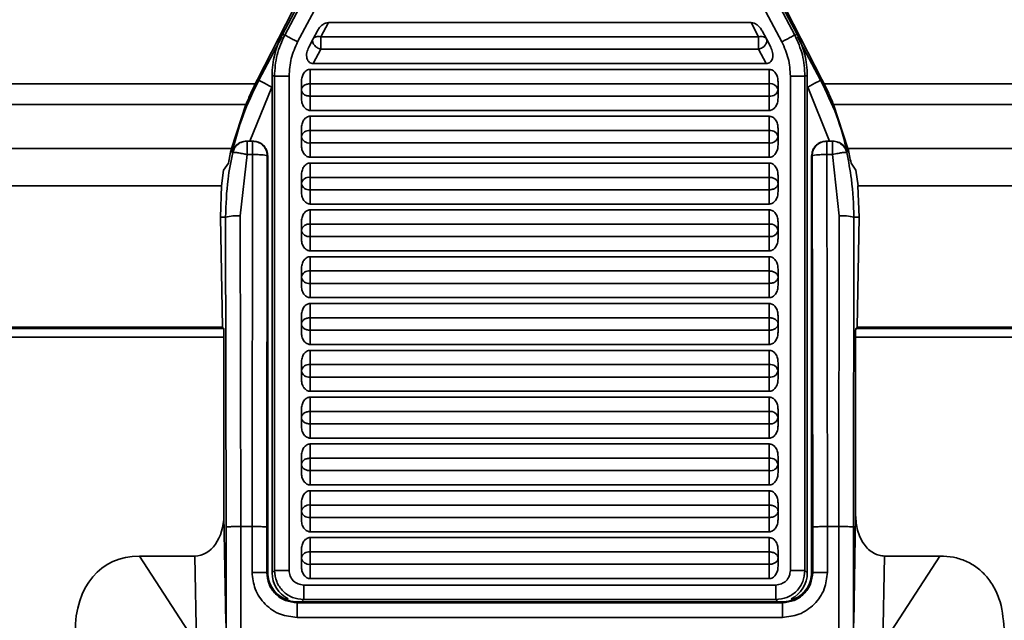
# Model space of a CAD drawing. Units: millimetres. Extents: x 303 to 546, y 16 to 320.
# Drawn here: x 341 to 375, y 144 to 165 of the extents above; entities that cross this region are included whole.
import ezdxf

# ---------------------------------------------------------------- set-up
doc = ezdxf.new("R2010")
doc.units = ezdxf.units.MM
doc.header["$PDSIZE"] = -1
doc.layers.add('Размеры', color=8, linetype='Continuous')
doc.styles.add('SLDTEXTSTYLE0', font='verdana.ttf')
doc.dimstyles.new('SLDDIMSTYLE1', dxfattribs={"dimtxt": 3.5, "dimasz": 5, "dimexe": 2, "dimexo": 0.0625, "dimgap": 0.875, "dimtad": 1, "dimdec": 1, "dimrnd": 1e-09, "dimzin": 9, "dimtxsty": 'SLDTEXTSTYLE0', "dimcen": 0.09, "dimadec": 1, "dimazin": 3, "dimtfac": 1, "dimtdec": 1, "dimtmove": 0, "dimatfit": 0, "dimfxl": 1, "dimfrac": 2, "dimtolj": 1, "dimtzin": 12, "dimarcsym": 0})

# ---------------------------------------------------------------- blocks, each defined once
blk = doc.blocks.new('*D9')
at = {"layer": 'Defpoints', "color": 0, "transparency": 16777216}
for p in [(302.763, 234.491), (414.763, 232.211), (414.763, 123.318)]:
    blk.add_point(p, dxfattribs=at)
at = {"layer": 'Размеры', "color": 0, "lineweight": -2, "transparency": 16777216}
for p, q in [((302.763, 234.428), (302.763, 121.318)), ((414.763, 232.149), (414.763, 121.318)), ((307.763, 123.318), (409.763, 123.318))]:
    blk.add_line(p, q, dxfattribs=at)
at = {"layer": 'Размеры', "color": 0, "transparency": 16777216}
for points in [[(307.763, 124.151), (307.763, 122.485), (302.763, 123.318)], [(409.763, 124.151), (409.763, 122.485), (414.763, 123.318)]]:
    blk.add_solid(points, dxfattribs=at)
at = {"layer": 'Размеры', "color": 0, "transparency": 16777216, "insert": (358.763, 125.979), "char_height": 3.5, "attachment_point": 5, "style": 'SLDTEXTSTYLE0'}
blk.add_mtext('\\A1;112', dxfattribs=at)

msp = doc.modelspace()

# ---------------------------------------------------------------- linework, layer by layer
at = {"color": 7, "linetype": 'Continuous', "lineweight": 35}
for p, q in [((351.838, 167.858), (349.112, 162.533)), ((349.964, 164.072), (351.944, 167.795)), ((350.044, 164.052), (351.992, 167.715)), ((365.535, 167.715), (367.483, 164.052)), ((365.583, 167.795), (367.563, 164.072)), ((368.415, 162.533), (365.689, 167.858)), ((350.485, 163.817), (352.433, 167.481)), ((365.094, 167.481), (367.042, 163.817)), ((351.279, 163.987), (351.538, 164.475)), ((351.538, 164.475), (365.989, 164.475)), ((365.989, 164.475), (366.248, 163.987)), ((349.16, 162.507), (349.949, 163.992)), ((349.964, 164.072), (350.044, 164.052)), ((351.16, 164.192), (351.014, 163.916)), ((351.279, 163.987), (366.248, 163.987)), ((351.279, 163.563), (351.279, 163.987)), ((366.248, 163.563), (366.248, 163.987)), ((366.366, 164.192), (366.513, 163.916)), ((367.563, 164.072), (367.483, 164.052)), ((367.577, 163.992), (368.367, 162.507)), ((350.867, 163.64), (351.014, 163.916)), ((366.66, 163.64), (366.513, 163.916)), ((351.019, 163.075), (351.279, 163.563)), ((366.248, 163.563), (351.279, 163.563)), ((366.507, 163.075), (366.248, 163.563)), ((366.507, 163.075), (351.019, 163.075)), ((349.613, 162.665), (349.693, 162.645)), ((349.613, 145.674), (349.613, 162.665)), ((349.693, 145.754), (349.693, 162.645)), ((350.193, 145.754), (350.193, 162.645)), ((350.913, 162.875), (366.613, 162.875)), ((350.913, 162.387), (350.913, 162.875)), ((366.613, 162.875), (366.613, 162.387)), ((367.334, 162.645), (367.334, 145.754)), ((367.913, 162.665), (367.833, 162.645)), ((367.833, 162.645), (367.833, 145.754)), ((367.913, 162.665), (367.913, 145.674)), ((339.806, 162.385), (349.037, 162.385)), ((348.856, 160.423), (349.602, 162.273)), ((349.037, 162.385), (349.112, 162.533)), ((349.16, 162.507), (349.112, 162.533)), ((350.613, 162.451), (350.613, 162.175)), ((350.913, 162.387), (366.613, 162.387)), ((350.913, 161.963), (350.913, 162.387)), ((366.613, 161.963), (366.613, 162.387)), ((366.913, 162.451), (366.913, 162.175)), ((367.925, 162.273), (368.671, 160.423)), ((368.415, 162.533), (368.367, 162.507)), ((368.415, 162.533), (368.489, 162.385)), ((368.489, 162.385), (377.72, 162.385)), ((350.613, 161.899), (350.613, 162.175)), ((366.613, 161.963), (350.913, 161.963)), ((350.913, 161.475), (350.913, 161.963)), ((366.613, 161.475), (366.613, 161.963)), ((366.913, 161.899), (366.913, 162.175)), ((339.822, 161.678), (348.716, 161.678)), ((348.225, 160.175), (348.716, 161.678)), ((368.811, 161.678), (369.302, 160.175)), ((368.811, 161.678), (377.705, 161.678)), ((366.613, 161.475), (350.913, 161.475)), ((350.913, 161.275), (366.613, 161.275)), ((350.913, 161.275), (350.913, 160.787)), ((366.613, 161.275), (366.613, 160.787)), ((350.613, 160.851), (350.613, 160.575)), ((350.913, 160.787), (366.613, 160.787)), ((350.913, 160.363), (350.913, 160.787)), ((366.613, 160.363), (366.613, 160.787)), ((366.913, 160.851), (366.913, 160.575)), ((348.755, 160.423), (348.737, 160.423)), ((348.755, 160.423), (348.948, 160.423)), ((348.948, 159.966), (348.948, 160.423)), ((350.613, 160.575), (350.613, 160.299)), ((366.613, 160.363), (350.913, 160.363)), ((350.913, 159.875), (350.913, 160.363)), ((366.613, 159.875), (366.613, 160.363)), ((366.913, 160.299), (366.913, 160.575)), ((368.561, 160.423), (368.579, 160.423)), ((368.579, 160.423), (368.579, 159.966)), ((368.772, 160.423), (368.579, 160.423)), ((368.79, 160.423), (368.772, 160.423)), ((339.907, 160.175), (348.225, 160.175)), ((348.267, 160.034), (348.24, 160.034)), ((348.522, 157.87), (348.755, 159.966)), ((348.948, 159.966), (348.755, 159.966)), ((348.928, 147.253), (348.948, 159.966)), ((349.428, 147.231), (349.448, 159.923)), ((349.465, 159.923), (349.448, 159.923)), ((349.465, 159.923), (349.465, 145.685)), ((368.061, 159.923), (368.079, 159.923)), ((368.061, 145.685), (368.061, 159.923)), ((368.079, 159.923), (368.098, 147.231)), ((368.579, 159.966), (368.598, 147.253)), ((368.772, 159.966), (368.579, 159.966)), ((369.004, 157.87), (368.772, 159.966)), ((369.286, 160.034), (369.26, 160.034)), ((369.302, 160.175), (377.62, 160.175)), ((348.118, 159.675), (347.951, 159.43)), ((366.613, 159.875), (350.913, 159.875)), ((350.913, 159.675), (366.613, 159.675)), ((350.913, 159.675), (350.913, 159.187)), ((366.613, 159.675), (366.613, 159.187)), ((369.575, 159.43), (369.409, 159.675)), ((347.88, 158.892), (347.951, 159.43)), ((350.613, 159.251), (350.613, 158.975)), ((366.913, 158.975), (366.913, 159.251)), ((369.575, 159.43), (369.647, 158.892)), ((350.613, 158.699), (350.613, 158.975)), ((350.913, 159.187), (350.913, 158.763)), ((350.913, 159.187), (366.613, 159.187)), ((366.613, 159.187), (366.613, 158.763)), ((366.913, 158.699), (366.913, 158.975)), ((347.883, 158.892), (339.518, 158.892)), ((347.846, 157.827), (347.883, 158.892)), ((366.613, 158.763), (350.913, 158.763)), ((350.913, 158.275), (350.913, 158.763)), ((366.613, 158.275), (366.613, 158.763)), ((369.681, 157.827), (369.643, 158.892)), ((378.009, 158.892), (369.643, 158.892)), ((366.613, 158.275), (350.913, 158.275)), ((350.913, 158.075), (366.613, 158.075)), ((350.913, 157.587), (350.913, 158.075)), ((366.613, 158.075), (366.613, 157.587)), ((348.022, 157.827), (347.846, 157.827)), ((347.846, 157.827), (347.911, 154.066)), ((348.038, 147.231), (348.022, 157.827)), ((348.538, 147.253), (348.522, 157.87)), ((350.613, 157.651), (350.613, 157.375)), ((350.913, 157.587), (366.613, 157.587)), ((350.913, 157.163), (350.913, 157.587)), ((366.613, 157.163), (366.613, 157.587)), ((366.913, 157.651), (366.913, 157.375)), ((369.004, 157.87), (368.988, 147.253)), ((369.504, 157.827), (369.488, 147.231)), ((369.681, 157.827), (369.504, 157.827)), ((369.615, 154.066), (369.681, 157.827)), ((350.613, 157.099), (350.613, 157.375)), ((366.913, 157.099), (366.913, 157.375)), ((366.613, 157.163), (350.913, 157.163)), ((350.913, 156.675), (350.913, 157.163)), ((366.613, 156.675), (366.613, 157.163)), ((366.613, 156.675), (350.913, 156.675)), ((350.913, 156.475), (366.613, 156.475)), ((350.913, 156.475), (350.913, 155.987)), ((366.613, 156.475), (366.613, 155.987)), ((350.613, 156.051), (350.613, 155.775)), ((350.913, 155.987), (350.913, 155.563)), ((350.913, 155.987), (366.613, 155.987)), ((366.613, 155.987), (366.613, 155.563)), ((366.913, 155.775), (366.913, 156.051)), ((350.613, 155.499), (350.613, 155.775)), ((366.613, 155.563), (350.913, 155.563)), ((350.913, 155.075), (350.913, 155.563)), ((366.613, 155.075), (366.613, 155.563)), ((366.913, 155.499), (366.913, 155.775)), ((366.613, 155.075), (350.913, 155.075)), ((350.913, 154.875), (366.613, 154.875)), ((350.913, 154.875), (350.913, 154.387)), ((366.613, 154.875), (366.613, 154.387)), ((350.613, 154.451), (350.613, 154.175)), ((350.913, 154.387), (366.613, 154.387)), ((350.913, 153.963), (350.913, 154.387)), ((366.613, 153.963), (366.613, 154.387)), ((366.913, 154.451), (366.913, 154.175)), ((347.958, 154.02), (320.199, 154.02)), ((347.911, 154.066), (339.733, 154.066)), ((347.911, 154.066), (347.958, 154.02)), ((350.613, 154.175), (350.613, 153.899)), ((366.613, 153.963), (350.913, 153.963)), ((350.913, 153.475), (350.913, 153.963)), ((366.613, 153.475), (366.613, 153.963)), ((366.913, 153.899), (366.913, 154.175)), ((397.328, 154.02), (369.568, 154.02)), ((369.569, 154.02), (369.615, 154.066)), ((369.615, 154.066), (377.794, 154.066)), ((347.963, 153.72), (320.199, 153.72)), ((347.963, 147.641), (347.963, 153.72)), ((369.563, 153.72), (369.563, 147.641)), ((397.328, 153.72), (369.563, 153.72)), ((366.613, 153.475), (350.913, 153.475)), ((350.913, 153.275), (366.613, 153.275)), ((350.913, 153.275), (350.913, 152.787)), ((366.613, 153.275), (366.613, 152.787)), ((350.613, 152.851), (350.613, 152.575)), ((366.913, 152.851), (366.913, 152.575)), ((350.613, 152.575), (350.613, 152.299)), ((350.913, 152.787), (366.613, 152.787)), ((350.913, 152.363), (350.913, 152.787)), ((366.613, 152.363), (366.613, 152.787)), ((366.913, 152.299), (366.913, 152.575)), ((366.613, 152.363), (350.913, 152.363)), ((350.913, 151.875), (350.913, 152.363)), ((366.613, 151.875), (366.613, 152.363)), ((366.613, 151.875), (350.913, 151.875)), ((350.913, 151.675), (366.613, 151.675)), ((350.913, 151.675), (350.913, 151.187)), ((366.613, 151.675), (366.613, 151.187)), ((350.613, 151.251), (350.613, 150.975)), ((350.913, 151.187), (350.913, 150.763)), ((350.913, 151.187), (366.613, 151.187)), ((366.613, 151.187), (366.613, 150.763)), ((366.913, 151.251), (366.913, 150.975)), ((350.613, 150.699), (350.613, 150.975)), ((366.913, 150.699), (366.913, 150.975)), ((366.613, 150.763), (350.913, 150.763)), ((350.913, 150.275), (350.913, 150.763)), ((366.613, 150.763), (366.613, 150.275)), ((366.613, 150.275), (350.913, 150.275)), ((350.913, 150.075), (366.613, 150.075)), ((350.913, 149.587), (350.913, 150.075)), ((366.613, 150.075), (366.613, 149.587)), ((350.613, 149.651), (350.613, 149.375)), ((350.913, 149.587), (366.613, 149.587)), ((350.913, 149.163), (350.913, 149.587)), ((366.613, 149.163), (366.613, 149.587)), ((366.913, 149.651), (366.913, 149.375)), ((350.613, 149.099), (350.613, 149.375)), ((366.613, 149.163), (350.913, 149.163)), ((350.913, 148.675), (350.913, 149.163)), ((366.613, 148.675), (366.613, 149.163)), ((366.913, 149.099), (366.913, 149.375)), ((366.613, 148.675), (350.913, 148.675)), ((350.913, 148.475), (366.613, 148.475)), ((350.913, 148.475), (350.913, 147.987)), ((366.613, 148.475), (366.613, 147.987)), ((350.613, 148.051), (350.613, 147.775)), ((350.913, 147.987), (350.913, 147.563)), ((350.913, 147.987), (366.613, 147.987)), ((366.613, 147.987), (366.613, 147.563)), ((366.913, 148.051), (366.913, 147.775)), ((347.963, 147.641), (348.028, 143.948)), ((350.613, 147.499), (350.613, 147.775)), ((366.613, 147.563), (350.913, 147.563)), ((350.913, 147.075), (350.913, 147.563)), ((366.613, 147.563), (366.613, 147.075)), ((366.913, 147.499), (366.913, 147.775)), ((369.499, 143.948), (369.563, 147.641)), ((348.038, 143.31), (348.038, 147.231)), ((348.538, 140.202), (348.538, 147.253)), ((348.538, 147.253), (348.928, 147.253)), ((348.928, 145.685), (348.928, 147.253)), ((349.428, 145.685), (349.428, 147.231)), ((368.098, 147.231), (368.098, 145.685)), ((368.598, 147.253), (368.598, 145.685)), ((368.988, 147.253), (368.598, 147.253)), ((368.988, 147.253), (368.988, 140.202)), ((369.488, 147.231), (369.488, 143.31)), ((366.613, 147.075), (350.913, 147.075)), ((350.913, 146.875), (366.613, 146.875)), ((350.913, 146.875), (350.913, 146.387)), ((366.613, 146.875), (366.613, 146.387)), ((350.613, 146.451), (350.613, 146.175)), ((366.913, 146.451), (366.913, 146.175)), ((345.077, 146.245), (347.028, 143.241)), ((345.077, 146.245), (346.975, 146.245)), ((347.028, 143.241), (346.975, 146.245)), ((350.613, 145.899), (350.613, 146.175)), ((350.913, 146.387), (350.913, 145.963)), ((350.913, 146.387), (366.613, 146.387)), ((366.613, 146.387), (366.613, 145.963)), ((366.913, 145.899), (366.913, 146.175)), ((372.449, 146.245), (370.499, 143.241)), ((370.551, 146.245), (370.499, 143.241)), ((370.551, 146.245), (372.449, 146.245)), ((366.613, 145.963), (350.913, 145.963)), ((350.913, 145.475), (350.913, 145.963)), ((366.613, 145.963), (366.613, 145.475)), ((348.928, 145.685), (349.428, 145.685)), ((349.429, 145.685), (349.465, 145.685)), ((349.613, 145.674), (349.693, 145.754)), ((366.613, 145.475), (350.913, 145.475)), ((367.913, 145.674), (367.833, 145.754)), ((368.061, 145.685), (368.098, 145.685)), ((368.598, 145.685), (368.098, 145.685)), ((366.835, 145.254), (350.692, 145.254)), ((350.039, 144.781), (350.164, 144.781)), ((367.362, 144.781), (367.487, 144.781)), ((350.465, 144.675), (350.465, 144.649)), ((350.465, 144.675), (353.563, 144.675)), ((350.465, 144.149), (350.465, 144.649)), ((367.061, 144.649), (350.465, 144.649)), ((366.835, 144.755), (350.692, 144.755)), ((353.563, 144.695), (353.563, 144.675)), ((353.563, 144.675), (363.963, 144.675)), ((363.963, 144.695), (363.963, 144.675)), ((363.963, 144.675), (367.061, 144.675)), ((367.061, 144.649), (367.061, 144.675)), ((367.061, 144.149), (367.061, 144.649)), ((367.061, 144.149), (350.465, 144.149))]:
    msp.add_line(p, q, dxfattribs=at)
at = {"color": 8, "linetype": 'Continuous', "lineweight": 35}
for p, q in [((349.602, 162.273), (349.613, 162.295)), ((367.925, 162.273), (367.913, 162.295)), ((350.632, 144.695), (350.692, 144.755)), ((366.835, 144.755), (366.894, 144.695))]:
    msp.add_line(p, q, dxfattribs=at)
at = {"color": 7, "linetype": 'Continuous', "lineweight": 35, "flags": 128}
for points in [[(349.602, 162.273), (349.515, 162.319), (349.433, 162.363), (349.356, 162.403), (349.289, 162.439), (349.234, 162.468), (349.194, 162.49), (349.169, 162.503), (349.16, 162.507)], [(367.925, 162.273), (368.011, 162.319), (368.094, 162.363), (368.17, 162.403), (368.237, 162.439), (368.292, 162.468), (368.333, 162.49), (368.358, 162.503), (368.366, 162.507)]]:
    msp.add_lwpolyline(points, dxfattribs=at)
at = {"color": 7, "linetype": 'Continuous', "lineweight": 35}
for centre, radius, start, end in [((366.651, 162.122), 0.268, 11.4217, 98.0499), ((366.651, 162.228), 0.268, 261.951, 348.5779), ((350.876, 160.522), 0.268, 81.9505, 168.5784), ((366.651, 160.522), 0.268, 11.4216, 98.0495), ((350.876, 160.628), 0.268, 191.4225, 278.0486), ((366.651, 160.628), 0.268, 261.9514, 348.5775), ((357.963, 157.827), 10.017, 166.4453, 169.3703), ((359.563, 157.827), 10.017, 10.6297, 13.5547), ((350.876, 158.922), 0.268, 81.9496, 168.5793), ((350.876, 159.028), 0.268, 191.4218, 278.0503), ((348.403, 156.344), 1.531, 85.5472, 104.4166), ((350.876, 157.322), 0.268, 81.9514, 168.5775), ((366.651, 157.322), 0.268, 11.4225, 98.0486), ((369.123, 156.344), 1.531, 75.5834, 94.4528), ((350.876, 157.428), 0.268, 191.4216, 278.0495), ((366.651, 157.428), 0.268, 261.9505, 348.5784), ((350.876, 155.722), 0.268, 81.9514, 168.5775), ((350.876, 155.828), 0.268, 191.4225, 278.0486), ((350.876, 152.522), 0.268, 81.9497, 168.5782), ((350.876, 152.628), 0.268, 191.4207, 278.0504), ((366.651, 152.522), 0.268, 11.4218, 98.0503), ((366.651, 152.628), 0.268, 261.9496, 348.5793), ((366.651, 150.922), 0.268, 11.4225, 98.0486), ((366.651, 151.028), 0.268, 261.9511, 348.5779), ((366.651, 149.322), 0.268, 11.4221, 98.0489), ((366.651, 149.428), 0.268, 261.9514, 348.5775), ((350.876, 147.722), 0.268, 81.9496, 168.5793), ((350.876, 147.828), 0.268, 191.4218, 278.0503), ((350.876, 146.122), 0.268, 81.9497, 168.5782), ((350.876, 146.228), 0.268, 191.4207, 278.0504)]:
    msp.add_arc(centre, radius, start, end, dxfattribs=at)
for centre, major_axis, ratio, start_param, end_param in [((352.617, 162.663), (-2.915, 0.727), 0.998545, 6.039181, 6.52719), ((364.909, 162.663), (2.915, 0.727), 0.998545, 6.039181, 6.52719), ((346.963, 147.659), (0.025, -1.414), 0.707053, 6.270844, 7.8293), ((346.455, 142.002), (2.543, -3.915), 0.642595, 2.746257, 3.921718), ((350.615, 145.676), (-0.709, -0.709), 0.997265, 5.499157, 6.603665), ((366.912, 145.676), (0.709, -0.709), 0.997265, 5.962706, 7.067214)]:
    msp.add_ellipse(centre, major_axis=major_axis, ratio=ratio, start_param=start_param, end_param=end_param, dxfattribs=at)
for points, knots in [([(351.16, 164.192), (351.184, 164.231), (351.231, 164.308), (351.326, 164.397), (351.428, 164.462), (351.503, 164.471), (351.538, 164.475)], [0, 0, 0, 0, 0.278999, 0.546716, 0.786998, 1, 1, 1, 1]), ([(365.989, 164.475), (366.023, 164.471), (366.098, 164.462), (366.2, 164.398), (366.296, 164.309), (366.342, 164.232), (366.366, 164.192)], [0, 0, 0, 0, 0.210596, 0.453059, 0.717488, 1, 1, 1, 1]), ([(349.693, 162.645), (349.709, 162.89), (349.739, 163.381), (349.942, 163.828), (350.044, 164.052)], [0, 0, 0, 0, 0.499999, 1, 1, 1, 1]), ([(350.044, 164.052), (350.053, 164.047), (350.071, 164.037), (350.174, 163.982), (350.317, 163.906), (350.429, 163.847), (350.485, 163.817)], [0, 0, 0, 0, 0.2499989, 0.5000001, 0.7499999, 1, 1, 1, 1]), ([(351.014, 163.916), (351.026, 163.933), (351.05, 163.966), (351.114, 163.994), (351.192, 164.004), (351.25, 163.993), (351.279, 163.987)], [0, 0, 0, 0, 0.250001, 0.500002, 0.750002, 1, 1, 1, 1]), ([(366.248, 163.987), (366.277, 163.993), (366.335, 164.004), (366.413, 163.994), (366.477, 163.966), (366.501, 163.933), (366.513, 163.916)], [0, 0, 0, 0, 0.249998, 0.499998, 0.749999, 1, 1, 1, 1]), ([(367.483, 164.052), (367.473, 164.047), (367.455, 164.037), (367.352, 163.982), (367.209, 163.906), (367.098, 163.847), (367.042, 163.817)], [0, 0, 0, 0, 0.250001, 0.500001, 0.750001, 1, 1, 1, 1]), ([(367.483, 164.052), (367.584, 163.828), (367.787, 163.381), (367.818, 162.89), (367.833, 162.645)], [0, 0, 0, 0, 0.499999, 1, 1, 1, 1]), ([(350.193, 162.645), (350.205, 162.85), (350.231, 163.258), (350.4, 163.631), (350.485, 163.817)], [0, 0, 0, 0, 0.5, 1, 1, 1, 1]), ([(351.019, 163.075), (350.996, 163.077), (350.95, 163.081), (350.886, 163.116), (350.834, 163.174), (350.801, 163.255), (350.788, 163.351), (350.8, 163.485), (350.84, 163.579), (350.867, 163.64)], [0, 0, 0, 0, 0.098378, 0.195071, 0.305539, 0.429887, 0.564155, 0.715726, 1, 1, 1, 1]), ([(351.279, 163.563), (351.256, 163.57), (351.212, 163.584), (351.148, 163.619), (351.092, 163.663), (351.047, 163.713), (351.015, 163.766), (350.998, 163.82), (350.996, 163.872), (351.008, 163.901), (351.014, 163.916)], [0, 0, 0, 0, 0.125, 0.25, 0.375, 0.499999, 0.625, 0.75, 0.874998, 1, 1, 1, 1]), ([(366.513, 163.916), (366.519, 163.901), (366.531, 163.872), (366.529, 163.82), (366.512, 163.766), (366.479, 163.713), (366.434, 163.663), (366.378, 163.619), (366.315, 163.584), (366.27, 163.57), (366.248, 163.563)], [0, 0, 0, 0, 0.125002, 0.25, 0.375, 0.500001, 0.625, 0.75, 0.875, 1, 1, 1, 1]), ([(366.66, 163.64), (366.686, 163.579), (366.727, 163.486), (366.738, 163.352), (366.726, 163.257), (366.693, 163.175), (366.641, 163.116), (366.577, 163.08), (366.531, 163.077), (366.507, 163.075)], [0, 0, 0, 0, 0.28423, 0.43186, 0.570014, 0.691057, 0.804782, 0.899982, 1, 1, 1, 1]), ([(367.042, 163.817), (367.126, 163.631), (367.296, 163.258), (367.321, 162.85), (367.334, 162.645)], [0, 0, 0, 0, 0.4999796, 1, 1, 1, 1]), ([(349.693, 162.645), (349.704, 162.645), (349.724, 162.645), (349.841, 162.645), (350.003, 162.645), (350.129, 162.645), (350.193, 162.645)], [0, 0, 0, 0, 0.250001, 0.500001, 0.75, 1, 1, 1, 1]), ([(350.613, 162.451), (350.617, 162.505), (350.625, 162.611), (350.682, 162.731), (350.745, 162.806), (350.798, 162.845), (350.855, 162.871), (350.894, 162.874), (350.913, 162.875)], [0, 0, 0, 0, 0.285576, 0.553643, 0.67744, 0.798078, 0.899538, 1, 1, 1, 1]), ([(366.613, 162.875), (366.632, 162.873), (366.671, 162.87), (366.727, 162.846), (366.781, 162.807), (366.846, 162.73), (366.901, 162.609), (366.909, 162.503), (366.913, 162.451)], [0, 0, 0, 0, 0.098133, 0.201869, 0.317077, 0.446435, 0.724097, 1, 1, 1, 1]), ([(367.833, 162.645), (367.823, 162.645), (367.802, 162.645), (367.686, 162.645), (367.524, 162.645), (367.397, 162.645), (367.334, 162.645)], [0, 0, 0, 0, 0.249999, 0.5, 0.75, 1, 1, 1, 1]), ([(348.24, 160.034), (348.352, 160.461), (348.577, 161.316), (348.966, 162.11), (349.16, 162.507)], [0, 0, 0, 0, 0.500001, 1, 1, 1, 1]), ([(348.716, 161.678), (348.772, 161.81), (348.885, 162.072), (348.987, 162.281), (349.037, 162.385)], [0, 0, 0, 0, 0.500262, 1, 1, 1, 1]), ([(350.613, 162.175), (350.618, 162.203), (350.627, 162.258), (350.696, 162.328), (350.795, 162.378), (350.874, 162.384), (350.913, 162.387)], [0, 0, 0, 0, 0.25, 0.500002, 0.75, 1, 1, 1, 1]), ([(368.367, 162.507), (368.561, 162.11), (368.95, 161.316), (369.174, 160.461), (369.286, 160.034)], [0, 0, 0, 0, 0.499999, 1, 1, 1, 1]), ([(368.489, 162.385), (368.54, 162.281), (368.641, 162.072), (368.754, 161.81), (368.811, 161.678)], [0, 0, 0, 0, 0.499636, 1, 1, 1, 1]), ([(350.913, 161.963), (350.874, 161.966), (350.795, 161.972), (350.696, 162.021), (350.627, 162.092), (350.618, 162.147), (350.613, 162.175)], [0, 0, 0, 0, 0.25, 0.499999, 0.75, 1, 1, 1, 1]), ([(350.913, 161.475), (350.895, 161.476), (350.856, 161.48), (350.8, 161.504), (350.746, 161.543), (350.681, 161.62), (350.625, 161.741), (350.617, 161.847), (350.613, 161.899)], [0, 0, 0, 0, 0.098133, 0.201869, 0.317078, 0.446436, 0.724094, 1, 1, 1, 1]), ([(366.913, 161.899), (366.909, 161.845), (366.902, 161.739), (366.845, 161.619), (366.782, 161.544), (366.728, 161.505), (366.671, 161.479), (366.632, 161.476), (366.613, 161.475)], [0, 0, 0, 0, 0.285576, 0.553642, 0.677439, 0.798079, 0.899538, 1, 1, 1, 1]), ([(350.613, 160.851), (350.617, 160.905), (350.625, 161.011), (350.682, 161.131), (350.745, 161.206), (350.798, 161.245), (350.855, 161.271), (350.894, 161.274), (350.913, 161.275)], [0, 0, 0, 0, 0.285571, 0.553639, 0.677437, 0.798077, 0.899538, 1, 1, 1, 1]), ([(366.613, 161.275), (366.632, 161.273), (366.671, 161.27), (366.727, 161.246), (366.781, 161.207), (366.846, 161.13), (366.901, 161.009), (366.909, 160.903), (366.913, 160.851)], [0, 0, 0, 0, 0.098133, 0.20187, 0.31708, 0.446438, 0.724099, 1, 1, 1, 1]), ([(348.24, 160.034), (348.258, 160.084), (348.29, 160.179), (348.399, 160.306), (348.524, 160.384), (348.647, 160.418), (348.708, 160.421), (348.737, 160.423)], [0, 0, 0, 0, 0.2719135, 0.5035483, 0.776946, 0.8941262, 1, 1, 1, 1]), ([(348.267, 160.034), (348.28, 160.076), (348.308, 160.167), (348.405, 160.294), (348.528, 160.376), (348.651, 160.417), (348.719, 160.421), (348.755, 160.423)], [0, 0, 0, 0, 0.195183, 0.426739, 0.694529, 0.842695, 1, 1, 1, 1]), ([(348.755, 159.966), (348.755, 160.027), (348.755, 160.15), (348.755, 160.299), (348.755, 160.403), (348.755, 160.416), (348.755, 160.423)], [0, 0, 0, 0, 0.2499995, 0.5000004, 0.7499992, 1, 1, 1, 1]), ([(348.948, 160.423), (348.988, 160.42), (349.067, 160.414), (349.176, 160.372), (349.267, 160.313), (349.359, 160.22), (349.433, 160.088), (349.443, 159.975), (349.448, 159.923)], [0, 0, 0, 0, 0.1550189, 0.3015294, 0.4395221, 0.5689943, 0.8013845, 1, 1, 1, 1]), ([(348.965, 160.423), (349.028, 160.416), (349.124, 160.406), (349.241, 160.344), (349.32, 160.281), (349.385, 160.2), (349.448, 160.084), (349.458, 159.986), (349.465, 159.923)], [0, 0, 0, 0, 0.239467, 0.365516, 0.500019, 0.625818, 0.760567, 1, 1, 1, 1]), ([(350.913, 159.875), (350.895, 159.876), (350.856, 159.88), (350.8, 159.904), (350.746, 159.943), (350.681, 160.02), (350.625, 160.141), (350.617, 160.247), (350.613, 160.299)], [0, 0, 0, 0, 0.098133, 0.201872, 0.317077, 0.446435, 0.7241, 1, 1, 1, 1]), ([(366.913, 160.299), (366.909, 160.245), (366.902, 160.139), (366.845, 160.019), (366.782, 159.944), (366.728, 159.905), (366.671, 159.879), (366.632, 159.876), (366.613, 159.875)], [0, 0, 0, 0, 0.285576, 0.553643, 0.67744, 0.798076, 0.899538, 1, 1, 1, 1]), ([(368.061, 159.923), (368.068, 159.986), (368.078, 160.082), (368.14, 160.198), (368.204, 160.277), (368.284, 160.343), (368.4, 160.406), (368.499, 160.416), (368.561, 160.423)], [0, 0, 0, 0, 0.239434, 0.365472, 0.499973, 0.625775, 0.760533, 1, 1, 1, 1]), ([(368.079, 159.923), (368.083, 159.975), (368.094, 160.088), (368.168, 160.22), (368.26, 160.313), (368.351, 160.372), (368.459, 160.414), (368.538, 160.42), (368.579, 160.423)], [0, 0, 0, 0, 0.198615, 0.431001, 0.560473, 0.698468, 0.84498, 1, 1, 1, 1]), ([(368.772, 159.966), (368.772, 160.027), (368.772, 160.15), (368.772, 160.299), (368.772, 160.403), (368.772, 160.416), (368.772, 160.423)], [0, 0, 0, 0, 0.2499995, 0.5000004, 0.7499992, 1, 1, 1, 1]), ([(368.772, 160.423), (368.807, 160.421), (368.876, 160.417), (368.999, 160.376), (369.121, 160.294), (369.218, 160.167), (369.247, 160.076), (369.26, 160.034)], [0, 0, 0, 0, 0.157299, 0.305461, 0.573247, 0.804806, 1, 1, 1, 1]), ([(369.286, 160.034), (369.269, 160.084), (369.237, 160.179), (369.128, 160.306), (369.002, 160.384), (368.879, 160.418), (368.819, 160.421), (368.79, 160.423)], [0, 0, 0, 0, 0.271543, 0.503547, 0.776909, 0.894096, 1, 1, 1, 1]), ([(348.022, 157.827), (348.036, 158.259), (348.059, 159.002), (348.206, 159.73), (348.267, 160.034)], [0, 0, 0, 0, 0.582484, 1, 1, 1, 1]), ([(348.755, 159.966), (348.72, 159.974), (348.652, 159.989), (348.531, 160.012), (348.402, 160.034), (348.292, 160.045), (348.275, 160.037), (348.267, 160.034)], [0, 0, 0, 0, 0.138844, 0.268758, 0.501602, 0.751279, 1, 1, 1, 1]), ([(349.448, 159.923), (349.44, 159.928), (349.425, 159.94), (349.31, 159.954), (349.144, 159.964), (349.013, 159.966), (348.948, 159.966)], [0, 0, 0, 0, 0.25, 0.5, 0.75, 1, 1, 1, 1]), ([(368.579, 159.966), (368.513, 159.966), (368.382, 159.964), (368.217, 159.954), (368.101, 159.94), (368.086, 159.928), (368.079, 159.923)], [0, 0, 0, 0, 0.250001, 0.500001, 0.750001, 1, 1, 1, 1]), ([(369.259, 160.034), (369.251, 160.037), (369.235, 160.045), (369.124, 160.034), (368.995, 160.012), (368.874, 159.989), (368.807, 159.974), (368.772, 159.966)], [0, 0, 0, 0, 0.248745, 0.498398, 0.731272, 0.86118, 1, 1, 1, 1]), ([(369.26, 160.034), (369.321, 159.73), (369.467, 159.002), (369.491, 158.259), (369.504, 157.827)], [0, 0, 0, 0, 0.417509, 1, 1, 1, 1]), ([(350.613, 159.251), (350.617, 159.305), (350.625, 159.411), (350.682, 159.531), (350.745, 159.606), (350.798, 159.645), (350.855, 159.671), (350.894, 159.674), (350.913, 159.675)], [0, 0, 0, 0, 0.285571, 0.553639, 0.677437, 0.798077, 0.899538, 1, 1, 1, 1]), ([(366.613, 159.675), (366.632, 159.673), (366.671, 159.67), (366.727, 159.646), (366.781, 159.607), (366.846, 159.53), (366.901, 159.409), (366.909, 159.303), (366.913, 159.251)], [0, 0, 0, 0, 0.098133, 0.20187, 0.317076, 0.446439, 0.724099, 1, 1, 1, 1]), ([(366.613, 159.187), (366.653, 159.184), (366.731, 159.178), (366.83, 159.128), (366.9, 159.058), (366.909, 159.003), (366.913, 158.975)], [0, 0, 0, 0, 0.249998, 0.499997, 0.749998, 1, 1, 1, 1]), ([(366.913, 158.975), (366.909, 158.947), (366.9, 158.892), (366.83, 158.821), (366.731, 158.772), (366.653, 158.766), (366.613, 158.763)], [0, 0, 0, 0, 0.249998, 0.5, 0.750001, 1, 1, 1, 1]), ([(350.913, 158.275), (350.895, 158.276), (350.856, 158.28), (350.8, 158.304), (350.746, 158.343), (350.681, 158.42), (350.625, 158.541), (350.617, 158.647), (350.613, 158.699)], [0, 0, 0, 0, 0.098133, 0.20187, 0.317076, 0.446439, 0.724099, 1, 1, 1, 1]), ([(366.913, 158.699), (366.909, 158.645), (366.902, 158.539), (366.845, 158.419), (366.782, 158.344), (366.728, 158.305), (366.671, 158.279), (366.632, 158.276), (366.613, 158.275)], [0, 0, 0, 0, 0.285571, 0.553639, 0.677437, 0.798077, 0.899538, 1, 1, 1, 1]), ([(350.613, 157.651), (350.617, 157.705), (350.625, 157.811), (350.682, 157.931), (350.745, 158.006), (350.798, 158.045), (350.855, 158.071), (350.894, 158.074), (350.913, 158.075)], [0, 0, 0, 0, 0.285576, 0.553643, 0.67744, 0.798076, 0.899538, 1, 1, 1, 1]), ([(366.613, 158.075), (366.632, 158.073), (366.671, 158.07), (366.727, 158.046), (366.781, 158.007), (366.846, 157.93), (366.901, 157.809), (366.909, 157.703), (366.913, 157.651)], [0, 0, 0, 0, 0.098133, 0.201872, 0.317077, 0.446435, 0.7241, 1, 1, 1, 1]), ([(350.913, 156.675), (350.895, 156.676), (350.856, 156.68), (350.8, 156.704), (350.746, 156.743), (350.681, 156.82), (350.625, 156.941), (350.617, 157.047), (350.613, 157.099)], [0, 0, 0, 0, 0.098133, 0.20187, 0.317076, 0.446439, 0.724099, 1, 1, 1, 1]), ([(366.913, 157.099), (366.909, 157.045), (366.902, 156.939), (366.845, 156.819), (366.782, 156.744), (366.728, 156.705), (366.671, 156.679), (366.632, 156.676), (366.613, 156.675)], [0, 0, 0, 0, 0.285571, 0.553639, 0.677437, 0.798077, 0.899538, 1, 1, 1, 1]), ([(350.613, 156.051), (350.617, 156.105), (350.625, 156.211), (350.682, 156.331), (350.745, 156.406), (350.798, 156.445), (350.855, 156.471), (350.894, 156.474), (350.913, 156.475)], [0, 0, 0, 0, 0.285576, 0.553642, 0.677439, 0.798079, 0.899538, 1, 1, 1, 1]), ([(366.613, 156.475), (366.632, 156.473), (366.671, 156.47), (366.727, 156.446), (366.781, 156.407), (366.846, 156.33), (366.901, 156.209), (366.909, 156.103), (366.913, 156.051)], [0, 0, 0, 0, 0.098133, 0.201869, 0.317078, 0.446436, 0.724094, 1, 1, 1, 1]), ([(366.613, 155.987), (366.653, 155.984), (366.731, 155.978), (366.83, 155.928), (366.9, 155.858), (366.909, 155.803), (366.913, 155.775)], [0, 0, 0, 0, 0.25, 0.500001, 0.750002, 1, 1, 1, 1]), ([(366.913, 155.775), (366.909, 155.747), (366.9, 155.692), (366.83, 155.621), (366.731, 155.572), (366.653, 155.566), (366.613, 155.563)], [0, 0, 0, 0, 0.249998, 0.499999, 0.75, 1, 1, 1, 1]), ([(350.913, 155.075), (350.895, 155.076), (350.856, 155.08), (350.8, 155.104), (350.746, 155.143), (350.681, 155.22), (350.625, 155.341), (350.617, 155.447), (350.613, 155.499)], [0, 0, 0, 0, 0.098133, 0.201869, 0.317078, 0.446436, 0.724094, 1, 1, 1, 1]), ([(366.913, 155.499), (366.909, 155.445), (366.902, 155.339), (366.845, 155.219), (366.782, 155.144), (366.728, 155.105), (366.671, 155.079), (366.632, 155.076), (366.613, 155.075)], [0, 0, 0, 0, 0.285576, 0.553642, 0.677439, 0.798079, 0.899538, 1, 1, 1, 1]), ([(350.613, 154.451), (350.617, 154.505), (350.625, 154.611), (350.682, 154.731), (350.745, 154.806), (350.798, 154.845), (350.855, 154.871), (350.894, 154.874), (350.913, 154.875)], [0, 0, 0, 0, 0.285571, 0.553639, 0.677437, 0.798077, 0.899538, 1, 1, 1, 1]), ([(366.613, 154.875), (366.632, 154.873), (366.671, 154.87), (366.727, 154.846), (366.781, 154.807), (366.846, 154.73), (366.901, 154.609), (366.909, 154.503), (366.913, 154.451)], [0, 0, 0, 0, 0.098133, 0.20187, 0.317076, 0.446439, 0.724099, 1, 1, 1, 1]), ([(350.613, 154.175), (350.618, 154.203), (350.627, 154.258), (350.696, 154.328), (350.795, 154.377), (350.874, 154.384), (350.913, 154.387)], [0, 0, 0, 0, 0.250003, 0.500004, 0.75, 1, 1, 1, 1]), ([(366.613, 154.387), (366.653, 154.384), (366.731, 154.377), (366.83, 154.328), (366.9, 154.258), (366.909, 154.203), (366.913, 154.175)], [0, 0, 0, 0, 0.25, 0.499996, 0.749997, 1, 1, 1, 1]), ([(347.958, 154.02), (347.958, 154.018), (347.959, 154.015), (347.96, 153.99), (347.961, 153.955), (347.962, 153.901), (347.963, 153.822), (347.963, 153.754), (347.963, 153.72)], [0, 0, 0, 0, 0.147782, 0.29847, 0.432377, 0.566912, 0.782649, 1, 1, 1, 1]), ([(350.913, 153.963), (350.874, 153.966), (350.795, 153.972), (350.696, 154.021), (350.627, 154.092), (350.618, 154.147), (350.613, 154.175)], [0, 0, 0, 0, 0.249999, 0.5, 0.750002, 1, 1, 1, 1]), ([(350.913, 153.475), (350.895, 153.476), (350.856, 153.48), (350.8, 153.504), (350.746, 153.543), (350.681, 153.62), (350.625, 153.741), (350.617, 153.847), (350.613, 153.899)], [0, 0, 0, 0, 0.098134, 0.20187, 0.317076, 0.446434, 0.7241, 1, 1, 1, 1]), ([(366.913, 154.175), (366.909, 154.147), (366.9, 154.092), (366.83, 154.021), (366.731, 153.972), (366.653, 153.966), (366.613, 153.963)], [0, 0, 0, 0, 0.249998, 0.5, 0.750001, 1, 1, 1, 1]), ([(366.913, 153.899), (366.909, 153.845), (366.902, 153.739), (366.845, 153.619), (366.782, 153.544), (366.728, 153.505), (366.671, 153.479), (366.632, 153.476), (366.613, 153.475)], [0, 0, 0, 0, 0.285577, 0.553644, 0.677441, 0.798077, 0.899537, 1, 1, 1, 1]), ([(369.563, 153.72), (369.563, 153.758), (369.563, 153.836), (369.565, 153.919), (369.566, 153.97), (369.567, 154.008), (369.568, 154.015), (369.569, 154.02)], [0, 0, 0, 0, 0.2456035, 0.4954959, 0.6213687, 0.7566018, 1, 1, 1, 1]), ([(350.613, 152.851), (350.617, 152.905), (350.625, 153.011), (350.682, 153.131), (350.745, 153.206), (350.798, 153.245), (350.855, 153.271), (350.894, 153.274), (350.913, 153.275)], [0, 0, 0, 0, 0.285571, 0.553639, 0.677437, 0.798077, 0.899538, 1, 1, 1, 1]), ([(366.613, 153.275), (366.632, 153.273), (366.671, 153.27), (366.727, 153.246), (366.781, 153.207), (366.846, 153.13), (366.901, 153.009), (366.909, 152.903), (366.913, 152.851)], [0, 0, 0, 0, 0.098133, 0.20187, 0.317076, 0.446439, 0.724099, 1, 1, 1, 1]), ([(350.913, 151.875), (350.895, 151.876), (350.856, 151.88), (350.8, 151.904), (350.746, 151.943), (350.681, 152.02), (350.625, 152.141), (350.617, 152.247), (350.613, 152.299)], [0, 0, 0, 0, 0.098133, 0.20187, 0.317076, 0.446439, 0.724099, 1, 1, 1, 1]), ([(366.913, 152.299), (366.909, 152.245), (366.902, 152.139), (366.845, 152.019), (366.782, 151.944), (366.728, 151.905), (366.671, 151.879), (366.632, 151.876), (366.613, 151.875)], [0, 0, 0, 0, 0.285571, 0.553639, 0.677437, 0.798077, 0.899538, 1, 1, 1, 1]), ([(350.613, 151.251), (350.617, 151.305), (350.625, 151.411), (350.682, 151.531), (350.745, 151.606), (350.798, 151.645), (350.855, 151.671), (350.894, 151.674), (350.913, 151.675)], [0, 0, 0, 0, 0.285576, 0.553643, 0.67744, 0.798076, 0.899538, 1, 1, 1, 1]), ([(366.613, 151.675), (366.632, 151.673), (366.671, 151.67), (366.727, 151.646), (366.781, 151.607), (366.846, 151.53), (366.901, 151.409), (366.909, 151.303), (366.913, 151.251)], [0, 0, 0, 0, 0.098133, 0.2018714, 0.3170771, 0.4464348, 0.724094, 1, 1, 1, 1]), ([(350.613, 150.975), (350.618, 151.003), (350.627, 151.058), (350.696, 151.128), (350.795, 151.178), (350.874, 151.184), (350.913, 151.187)], [0, 0, 0, 0, 0.249998, 0.499999, 0.75, 1, 1, 1, 1]), ([(350.913, 150.763), (350.874, 150.766), (350.795, 150.772), (350.696, 150.821), (350.627, 150.892), (350.618, 150.947), (350.613, 150.975)], [0, 0, 0, 0, 0.25, 0.5, 0.749997, 1, 1, 1, 1]), ([(350.913, 150.275), (350.895, 150.276), (350.856, 150.28), (350.8, 150.304), (350.746, 150.343), (350.681, 150.42), (350.625, 150.541), (350.617, 150.647), (350.613, 150.699)], [0, 0, 0, 0, 0.098133, 0.201869, 0.317078, 0.446436, 0.724094, 1, 1, 1, 1]), ([(366.913, 150.699), (366.909, 150.645), (366.902, 150.539), (366.845, 150.419), (366.782, 150.344), (366.728, 150.305), (366.671, 150.279), (366.632, 150.276), (366.613, 150.275)], [0, 0, 0, 0, 0.285576, 0.553642, 0.677439, 0.798079, 0.899538, 1, 1, 1, 1]), ([(350.613, 149.651), (350.617, 149.705), (350.625, 149.811), (350.682, 149.931), (350.745, 150.006), (350.798, 150.045), (350.855, 150.071), (350.894, 150.074), (350.913, 150.075)], [0, 0, 0, 0, 0.285576, 0.553642, 0.677439, 0.798079, 0.899538, 1, 1, 1, 1]), ([(366.613, 150.075), (366.632, 150.073), (366.671, 150.07), (366.727, 150.046), (366.781, 150.007), (366.846, 149.93), (366.901, 149.809), (366.909, 149.703), (366.913, 149.651)], [0, 0, 0, 0, 0.098133, 0.201869, 0.317078, 0.446436, 0.724094, 1, 1, 1, 1]), ([(350.613, 149.375), (350.618, 149.403), (350.627, 149.458), (350.696, 149.528), (350.795, 149.578), (350.874, 149.584), (350.913, 149.587)], [0, 0, 0, 0, 0.250003, 0.5, 0.75, 1, 1, 1, 1]), ([(350.913, 149.163), (350.874, 149.166), (350.795, 149.172), (350.696, 149.221), (350.627, 149.292), (350.618, 149.347), (350.613, 149.375)], [0, 0, 0, 0, 0.25, 0.500001, 0.750002, 1, 1, 1, 1]), ([(350.913, 148.675), (350.895, 148.676), (350.856, 148.68), (350.8, 148.704), (350.746, 148.743), (350.681, 148.82), (350.625, 148.941), (350.617, 149.047), (350.613, 149.099)], [0, 0, 0, 0, 0.098133, 0.2018714, 0.3170771, 0.4464348, 0.724094, 1, 1, 1, 1]), ([(366.913, 149.099), (366.909, 149.045), (366.902, 148.939), (366.845, 148.819), (366.782, 148.744), (366.728, 148.705), (366.671, 148.679), (366.632, 148.676), (366.613, 148.675)], [0, 0, 0, 0, 0.285576, 0.553643, 0.67744, 0.798076, 0.899538, 1, 1, 1, 1]), ([(350.613, 148.051), (350.617, 148.105), (350.625, 148.211), (350.682, 148.331), (350.745, 148.406), (350.798, 148.445), (350.855, 148.471), (350.894, 148.474), (350.913, 148.475)], [0, 0, 0, 0, 0.285571, 0.553639, 0.677437, 0.798077, 0.899538, 1, 1, 1, 1]), ([(366.613, 148.475), (366.632, 148.473), (366.671, 148.47), (366.727, 148.446), (366.781, 148.407), (366.846, 148.33), (366.901, 148.209), (366.909, 148.103), (366.913, 148.051)], [0, 0, 0, 0, 0.098133, 0.20187, 0.317076, 0.446439, 0.724099, 1, 1, 1, 1]), ([(366.613, 147.987), (366.653, 147.984), (366.731, 147.978), (366.83, 147.928), (366.9, 147.858), (366.909, 147.803), (366.913, 147.775)], [0, 0, 0, 0, 0.249998, 0.499997, 0.749998, 1, 1, 1, 1]), ([(350.913, 147.075), (350.895, 147.076), (350.856, 147.08), (350.8, 147.104), (350.746, 147.143), (350.681, 147.22), (350.625, 147.341), (350.617, 147.447), (350.613, 147.499)], [0, 0, 0, 0, 0.098133, 0.20187, 0.317076, 0.446434, 0.7241, 1, 1, 1, 1]), ([(366.913, 147.775), (366.909, 147.747), (366.9, 147.692), (366.83, 147.621), (366.731, 147.572), (366.653, 147.566), (366.613, 147.563)], [0, 0, 0, 0, 0.249998, 0.5, 0.750001, 1, 1, 1, 1]), ([(366.913, 147.499), (366.909, 147.445), (366.902, 147.339), (366.845, 147.219), (366.782, 147.144), (366.728, 147.105), (366.671, 147.079), (366.632, 147.076), (366.613, 147.075)], [0, 0, 0, 0, 0.285577, 0.553644, 0.677442, 0.798078, 0.899538, 1, 1, 1, 1]), ([(369.563, 147.641), (369.576, 147.467), (369.602, 147.119), (369.785, 146.721), (369.997, 146.47), (370.174, 146.341), (370.361, 146.259), (370.488, 146.249), (370.551, 146.245)], [0, 0, 0, 0, 0.276558, 0.553625, 0.679518, 0.797591, 0.900158, 1, 1, 1, 1]), ([(348.038, 147.231), (348.041, 147.233), (348.047, 147.237), (348.089, 147.241), (348.148, 147.246), (348.241, 147.25), (348.373, 147.253), (348.486, 147.253), (348.538, 147.253)], [0, 0, 0, 0, 0.154467, 0.300578, 0.438329, 0.567715, 0.800412, 1, 1, 1, 1]), ([(348.928, 147.253), (348.981, 147.253), (349.094, 147.253), (349.226, 147.25), (349.319, 147.246), (349.378, 147.241), (349.42, 147.237), (349.426, 147.233), (349.428, 147.231)], [0, 0, 0, 0, 0.199644, 0.432359, 0.561741, 0.699477, 0.845564, 1, 1, 1, 1]), ([(368.598, 147.253), (368.598, 147.253), (368.598, 147.253), (368.547, 147.253), (368.436, 147.252), (368.305, 147.248), (368.211, 147.245), (368.15, 147.241), (368.107, 147.236), (368.101, 147.233), (368.098, 147.231)], [0, 0, 0, 0, 0.000014, 0.000043, 0.193864, 0.424803, 0.554683, 0.693847, 0.842287, 1, 1, 1, 1]), ([(369.488, 147.231), (369.483, 147.234), (369.475, 147.238), (369.408, 147.244), (369.308, 147.249), (369.16, 147.252), (369.047, 147.253), (368.988, 147.253)], [0, 0, 0, 0, 0.201091, 0.36286, 0.567211, 0.775649, 1, 1, 1, 1]), ([(350.613, 146.451), (350.617, 146.505), (350.625, 146.611), (350.682, 146.731), (350.745, 146.806), (350.798, 146.845), (350.855, 146.871), (350.894, 146.874), (350.913, 146.875)], [0, 0, 0, 0, 0.285577, 0.553644, 0.677442, 0.798078, 0.899538, 1, 1, 1, 1]), ([(366.613, 146.875), (366.632, 146.873), (366.671, 146.87), (366.727, 146.846), (366.781, 146.807), (366.846, 146.73), (366.901, 146.609), (366.909, 146.503), (366.913, 146.451)], [0, 0, 0, 0, 0.098133, 0.20187, 0.317076, 0.446434, 0.7241, 1, 1, 1, 1]), ([(366.613, 146.387), (366.653, 146.384), (366.731, 146.378), (366.83, 146.328), (366.9, 146.258), (366.909, 146.203), (366.913, 146.175)], [0, 0, 0, 0, 0.249999, 0.5, 0.750002, 1, 1, 1, 1]), ([(366.913, 146.175), (366.909, 146.147), (366.9, 146.092), (366.83, 146.021), (366.731, 145.972), (366.653, 145.966), (366.613, 145.963)], [0, 0, 0, 0, 0.2500021, 0.5000025, 0.750002, 1, 1, 1, 1]), ([(372.449, 146.245), (372.603, 146.237), (372.904, 146.221), (373.338, 146.084), (373.73, 145.859), (374.065, 145.539), (374.33, 145.141), (374.59, 144.511), (374.625, 143.989), (374.649, 143.636)], [0, 0, 0, 0, 0.120145, 0.235192, 0.352581, 0.471415, 0.594378, 0.725124, 1, 1, 1, 1]), ([(350.913, 145.475), (350.895, 145.476), (350.856, 145.48), (350.8, 145.504), (350.746, 145.543), (350.681, 145.62), (350.625, 145.741), (350.617, 145.847), (350.613, 145.899)], [0, 0, 0, 0, 0.098133, 0.20187, 0.317076, 0.446439, 0.724099, 1, 1, 1, 1]), ([(366.913, 145.899), (366.909, 145.845), (366.902, 145.739), (366.845, 145.619), (366.782, 145.544), (366.728, 145.505), (366.671, 145.479), (366.632, 145.476), (366.613, 145.475)], [0, 0, 0, 0, 0.285571, 0.553639, 0.677437, 0.798077, 0.899538, 1, 1, 1, 1]), ([(350.465, 144.149), (350.272, 144.169), (349.974, 144.201), (349.616, 144.392), (349.371, 144.591), (349.172, 144.835), (348.981, 145.193), (348.949, 145.492), (348.928, 145.685)], [0, 0, 0, 0, 0.239443, 0.369419, 0.5, 0.629943, 0.760557, 1, 1, 1, 1]), ([(350.465, 144.649), (350.329, 144.664), (350.058, 144.696), (349.715, 144.935), (349.475, 145.278), (349.444, 145.55), (349.429, 145.685)], [0, 0, 0, 0, 0.25, 0.5, 0.75, 1, 1, 1, 1]), ([(349.465, 145.685), (349.473, 145.591), (349.488, 145.402), (349.611, 145.143), (349.793, 144.922), (349.957, 144.828), (350.039, 144.781)], [0, 0, 0, 0, 0.25, 0.499999, 0.75, 1, 1, 1, 1]), ([(349.693, 145.754), (349.704, 145.754), (349.724, 145.754), (349.841, 145.754), (350.003, 145.754), (350.129, 145.754), (350.193, 145.754)], [0, 0, 0, 0, 0.249999, 0.5, 0.75, 1, 1, 1, 1]), ([(350.692, 144.755), (350.561, 144.77), (350.3, 144.8), (349.97, 145.031), (349.739, 145.361), (349.708, 145.623), (349.693, 145.754)], [0, 0, 0, 0, 0.250021, 0.500001, 0.749978, 1, 1, 1, 1]), ([(350.692, 145.254), (350.626, 145.262), (350.496, 145.277), (350.33, 145.392), (350.215, 145.557), (350.2, 145.688), (350.193, 145.754)], [0, 0, 0, 0, 0.250003, 0.500004, 0.750001, 1, 1, 1, 1]), ([(366.835, 145.254), (366.9, 145.262), (367.031, 145.277), (367.196, 145.392), (367.312, 145.557), (367.326, 145.688), (367.334, 145.754)], [0, 0, 0, 0, 0.2500006, 0.4999971, 0.7499973, 1, 1, 1, 1]), ([(367.833, 145.754), (367.818, 145.623), (367.788, 145.361), (367.557, 145.031), (367.227, 144.8), (366.965, 144.77), (366.835, 144.755)], [0, 0, 0, 0, 0.250022, 0.500001, 0.749978, 1, 1, 1, 1]), ([(368.598, 145.685), (368.577, 145.492), (368.546, 145.194), (368.354, 144.836), (368.156, 144.591), (367.911, 144.393), (367.553, 144.201), (367.255, 144.169), (367.061, 144.149)], [0, 0, 0, 0, 0.239443, 0.369419, 0.5, 0.629942, 0.760557, 1, 1, 1, 1]), ([(368.098, 145.685), (368.082, 145.55), (368.051, 145.278), (367.812, 144.935), (367.469, 144.696), (367.197, 144.664), (367.061, 144.649)], [0, 0, 0, 0, 0.25, 0.5, 0.75, 1, 1, 1, 1]), ([(367.833, 145.754), (367.823, 145.754), (367.802, 145.754), (367.686, 145.754), (367.524, 145.754), (367.397, 145.754), (367.334, 145.754)], [0, 0, 0, 0, 0.249999, 0.5, 0.75, 1, 1, 1, 1]), ([(367.487, 144.781), (367.569, 144.828), (367.733, 144.922), (367.916, 145.143), (368.038, 145.402), (368.054, 145.591), (368.061, 145.685)], [0, 0, 0, 0, 0.25, 0.500001, 0.75, 1, 1, 1, 1]), ([(350.692, 144.755), (350.692, 144.765), (350.692, 144.786), (350.692, 144.903), (350.692, 145.064), (350.692, 145.191), (350.692, 145.254)], [0, 0, 0, 0, 0.249999, 0.499999, 0.749998, 1, 1, 1, 1]), ([(366.835, 145.254), (366.835, 145.191), (366.835, 145.064), (366.835, 144.903), (366.835, 144.786), (366.835, 144.765), (366.835, 144.755)], [0, 0, 0, 0, 0.250002, 0.500001, 0.750001, 1, 1, 1, 1]), ([(350.039, 144.781), (350.095, 144.753), (350.167, 144.717), (350.325, 144.684), (350.407, 144.676), (350.446, 144.675), (350.465, 144.675)], [0, 0, 0, 0, 0.642188, 0.847142, 0.927362, 1, 1, 1, 1]), ([(367.061, 144.675), (367.08, 144.675), (367.12, 144.676), (367.201, 144.684), (367.359, 144.717), (367.432, 144.753), (367.487, 144.781)], [0, 0, 0, 0, 0.072347, 0.152337, 0.356824, 1, 1, 1, 1])]:
    msp.add_open_spline(points, degree=3, knots=knots, dxfattribs=at)

# ---------------------------------------------------------------- dimensions: what is measured, and where the dimension line sits
at = {"layer": 'Размеры'}
dim = msp.add_linear_dim(base=(414.763, 123.318), p1=(302.763, 234.491), p2=(414.763, 232.211), dimstyle='SLDDIMSTYLE1', dxfattribs=at)
dim.commit()
dim.dimension.update_dxf_attribs({"geometry": '*D9', "text_midpoint": (358.763, 125.979)})

doc.saveas('drawing.dxf')
